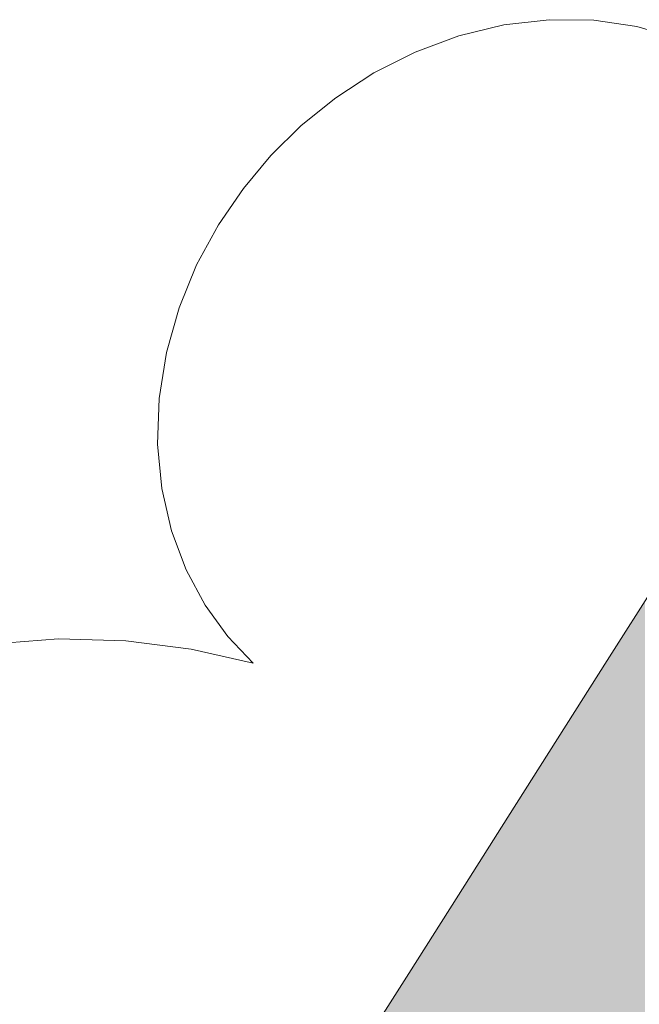
# Model space of a CAD drawing. Units: metres. Extents: x 549384 to 551131, y 333216 to 334401.
# Drawn here: x 549528 to 549529, y 333306 to 333306 of the extents above; entities that cross this region are included whole.
import ezdxf

# ---------------------------------------------------------------- set-up
doc = ezdxf.new("R2010")
doc.units = ezdxf.units.M
doc.layers.add('LEVEL_1', color=7, linetype='Continuous')

# ---------------------------------------------------------------- blocks, each defined once
blk = doc.blocks.new('*U255')
at = {"layer": 'LEVEL_1', "color": 3, "linetype": 'Continuous'}
for points in [[(549528.75684, 333305.83198), (549528.76326, 333305.17325), (549528.76326, 333305.84211)], [(549528.75033, 333305.82173), (549528.75684, 333305.17119), (549528.75684, 333305.83198)], [(549528.74375, 333305.81135), (549528.75033, 333305.16931), (549528.75033, 333305.82173)], [(549528.7371, 333305.80086), (549528.74375, 333305.16761), (549528.74375, 333305.81135)], [(549528.73037, 333305.79025), (549528.7371, 333305.1661), (549528.7371, 333305.80086)], [(549528.72358, 333305.77954), (549528.73037, 333305.16477), (549528.73037, 333305.79025)], [(549528.71673, 333305.76874), (549528.72358, 333305.16362), (549528.72358, 333305.77954)], [(549528.70982, 333305.75785), (549528.71673, 333305.16266), (549528.71673, 333305.76874)], [(549528.70286, 333305.74687), (549528.70982, 333305.16189), (549528.70982, 333305.75785)], [(549528.69585, 333305.73582), (549528.70286, 333305.16131), (549528.70286, 333305.74687)], [(549528.6888, 333305.7247), (549528.69585, 333305.16091), (549528.69585, 333305.73582)], [(549528.68171, 333305.71352), (549528.6888, 333305.1607), (549528.6888, 333305.7247)], [(549528.67458, 333305.70228), (549528.68171, 333305.16068), (549528.68171, 333305.71352)], [(549528.66742, 333305.691), (549528.67458, 333305.16085), (549528.67458, 333305.70228)], [(549528.67458, 333305.16085), (549528.67458, 333305.70228), (549528.68171, 333305.16068)], [(549528.66024, 333305.67967), (549528.66742, 333305.1612), (549528.66742, 333305.691)], [(549528.66742, 333305.1612), (549528.66742, 333305.691), (549528.67458, 333305.16085)], [(549528.65304, 333305.66831), (549528.66024, 333305.16174), (549528.66024, 333305.67967)], [(549528.66024, 333305.16174), (549528.66024, 333305.67967), (549528.66742, 333305.1612)], [(549528.64582, 333305.65693), (549528.65304, 333305.16247), (549528.65304, 333305.66831)], [(549528.65304, 333305.16247), (549528.65304, 333305.66831), (549528.66024, 333305.16174)], [(549528.63859, 333305.64553), (549528.64582, 333305.16339), (549528.64582, 333305.65693)], [(549528.64582, 333305.16339), (549528.64582, 333305.65693), (549528.65304, 333305.16247)], [(549528.63135, 333305.63411), (549528.63859, 333305.16449), (549528.63859, 333305.64553)], [(549528.63859, 333305.16449), (549528.63859, 333305.64553), (549528.64582, 333305.16339)], [(549528.62411, 333305.62269), (549528.63135, 333305.16578), (549528.63135, 333305.63411)], [(549528.63135, 333305.16578), (549528.63135, 333305.63411), (549528.63859, 333305.16449)], [(549528.61687, 333305.61128), (549528.62411, 333305.16726), (549528.62411, 333305.62269)], [(549528.62411, 333305.16726), (549528.62411, 333305.62269), (549528.63135, 333305.16578)]]:
    blk.add_solid(points, dxfattribs=at)
at = {"layer": 'LEVEL_1', "color": 3, "linetype": 'Continuous', "extrusion": (0, 0, -1)}
for points in [[(-549528.75684, 333305.17119), (-549528.75684, 333305.83198), (-549528.76326, 333305.17325)], [(-549528.75033, 333305.16931), (-549528.75033, 333305.82173), (-549528.75684, 333305.17119)], [(-549528.74375, 333305.16761), (-549528.74375, 333305.81135), (-549528.75033, 333305.16931)], [(-549528.7371, 333305.1661), (-549528.7371, 333305.80086), (-549528.74375, 333305.16761)], [(-549528.73037, 333305.16477), (-549528.73037, 333305.79025), (-549528.7371, 333305.1661)], [(-549528.72358, 333305.16362), (-549528.72358, 333305.77954), (-549528.73037, 333305.16477)], [(-549528.71673, 333305.16266), (-549528.71673, 333305.76874), (-549528.72358, 333305.16362)], [(-549528.70982, 333305.16189), (-549528.70982, 333305.75785), (-549528.71673, 333305.16266)], [(-549528.70286, 333305.16131), (-549528.70286, 333305.74687), (-549528.70982, 333305.16189)], [(-549528.69585, 333305.16091), (-549528.69585, 333305.73582), (-549528.70286, 333305.16131)], [(-549528.6888, 333305.1607), (-549528.6888, 333305.7247), (-549528.69585, 333305.16091)], [(-549528.68171, 333305.16068), (-549528.68171, 333305.71352), (-549528.6888, 333305.1607)]]:
    blk.add_solid(points, dxfattribs=at)

msp = doc.modelspace()

# ---------------------------------------------------------------- linework, layer by layer
at = {"layer": 'LEVEL_1', "color": 3, "linetype": 'Continuous', "lineweight": 13}
for points in [[(549528.39568, 333305.81787), (549528.43397, 333305.82071), (549528.47185, 333305.81961), (549528.50851, 333305.81495), (549528.54333, 333305.80719), (549528.52908, 333305.82216), (549528.51636, 333305.83963), (549528.50564, 333305.85946), (549528.49737, 333305.88142), (549528.49193, 333305.90512), (549528.48958, 333305.93008), (549528.49047, 333305.95572), (549528.49456, 333305.98142), (549528.50169, 333306.00656), (549528.51155, 333306.0306), (549528.52373, 333306.05306), (549528.53776, 333306.07359), (549528.55317, 333306.09197), (549528.57026, 333306.10879), (549528.58961, 333306.12442), (549528.61103, 333306.13834), (549528.63421, 333306.15008), (549528.65871, 333306.15919), (549528.684, 333306.16532), (549528.70948, 333306.16824), (549528.73455, 333306.16789), (549528.75861, 333306.16435), (549528.78116, 333306.15786)], [(549528.60281, 333305.58912), (549528.63065, 333305.63301), (549528.65849, 333305.6769), (549528.68632, 333305.7208), (549528.71416, 333305.76469), (549528.742, 333305.80858), (549528.76983, 333305.85247)]]:
    msp.add_lwpolyline(points, dxfattribs=at)

# ---------------------------------------------------------------- block references
msp.add_blockref('*U255', (0, 0), dxfattribs=at)

doc.saveas('drawing.dxf')
